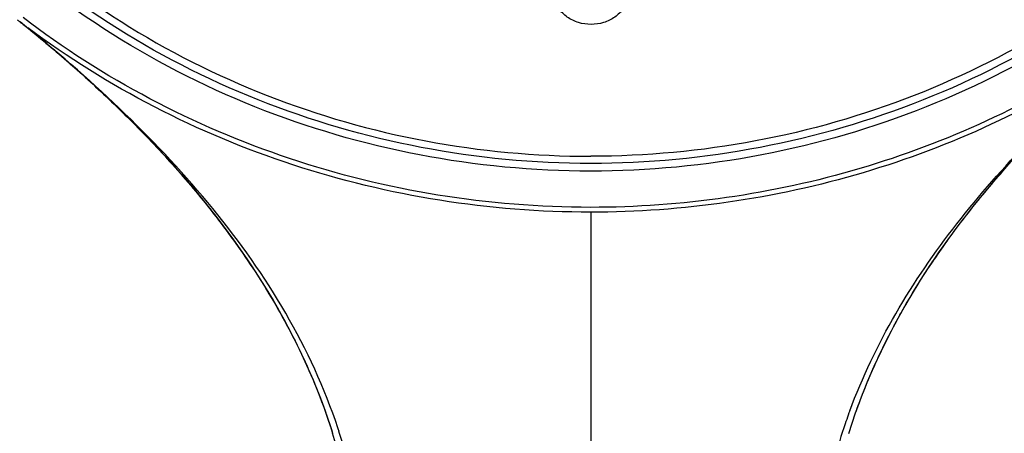
# Model space of a CAD drawing. Units: millimetres. Extents: x 0 to 420, y 0 to 594.
# Drawn here: x 43 to 97, y 474 to 497 of the extents above; entities that cross this region are included whole.
import ezdxf

# ---------------------------------------------------------------- set-up
doc = ezdxf.new("R2010")
doc.units = ezdxf.units.MM
doc.header["$LTSCALE"] = 38.72
doc.layers.add('00_COMPONENTI', color=7, linetype='CONTINUOUS')

msp = doc.modelspace()

# ---------------------------------------------------------------- linework, layer by layer
at = {"layer": '00_COMPONENTI', "color": 7, "linetype": 'Continuous'}
for p, q in [((43.415, 496.915), (43.651, 496.723)), ((96.876, 488.455), (97, 488.598)), ((97, 488.598), (97.123, 488.74)), ((97.123, 488.74), (97.247, 488.881)), ((97.247, 488.881), (97.37, 489.02)), ((96.382, 487.872), (96.505, 488.02)), ((96.505, 488.02), (96.629, 488.166)), ((96.629, 488.166), (96.753, 488.311)), ((96.753, 488.311), (96.876, 488.455)), ((96.011, 487.424), (96.134, 487.575)), ((96.134, 487.575), (96.258, 487.724)), ((96.258, 487.724), (96.382, 487.872)), ((95.562, 486.867), (95.67, 487.003)), ((95.67, 487.003), (95.779, 487.138)), ((95.779, 487.138), (95.887, 487.272)), ((95.887, 487.272), (96.011, 487.424)), ((95.129, 486.314), (95.237, 486.454)), ((95.237, 486.454), (95.345, 486.592)), ((95.345, 486.592), (95.454, 486.73)), ((95.454, 486.73), (95.562, 486.867)), ((94.696, 485.743), (94.804, 485.887)), ((94.804, 485.887), (94.912, 486.031)), ((94.912, 486.031), (95.02, 486.173)), ((95.02, 486.173), (95.129, 486.314)), ((94.278, 485.176), (94.386, 485.325)), ((94.386, 485.325), (94.494, 485.472)), ((94.494, 485.472), (94.587, 485.598)), ((94.587, 485.598), (94.696, 485.743)), ((93.954, 484.722), (94.062, 484.875)), ((94.062, 484.875), (94.17, 485.026)), ((94.17, 485.026), (94.278, 485.176)), ((93.584, 484.19), (93.676, 484.325)), ((93.676, 484.325), (93.769, 484.458)), ((93.769, 484.458), (93.861, 484.591)), ((93.861, 484.591), (93.954, 484.722)), ((93.215, 483.642), (93.307, 483.781)), ((93.307, 483.781), (93.399, 483.918)), ((93.399, 483.918), (93.492, 484.055)), ((93.492, 484.055), (93.584, 484.19)), ((92.848, 483.078), (92.939, 483.221)), ((92.939, 483.221), (93.031, 483.362)), ((93.031, 483.362), (93.123, 483.503)), ((93.123, 483.503), (93.215, 483.642)), ((92.481, 482.494), (92.573, 482.642)), ((92.573, 482.642), (92.664, 482.789)), ((92.664, 482.789), (92.756, 482.934)), ((92.756, 482.934), (92.848, 483.078)), ((92.205, 482.04), (92.297, 482.193)), ((92.297, 482.193), (92.389, 482.344)), ((92.389, 482.344), (92.481, 482.494)), ((91.818, 481.378), (91.896, 481.514)), ((91.896, 481.514), (91.974, 481.648)), ((91.974, 481.648), (92.051, 481.78)), ((92.051, 481.78), (92.128, 481.91)), ((92.128, 481.91), (92.205, 482.04)), ((91.504, 480.82), (91.583, 480.962)), ((91.583, 480.962), (91.662, 481.103)), ((91.662, 481.103), (91.74, 481.241)), ((91.74, 481.241), (91.818, 481.378)), ((91.268, 480.383), (91.347, 480.53)), ((91.347, 480.53), (91.426, 480.676)), ((91.426, 480.676), (91.504, 480.82)), ((90.967, 479.807), (91.046, 479.961)), ((91.046, 479.961), (91.109, 480.083)), ((91.109, 480.083), (91.189, 480.234)), ((91.189, 480.234), (91.268, 480.383)), ((90.698, 479.271), (90.761, 479.399)), ((90.761, 479.399), (90.825, 479.526)), ((90.825, 479.526), (90.888, 479.652)), ((90.888, 479.652), (90.967, 479.807)), ((90.447, 478.748), (90.509, 478.881)), ((90.509, 478.881), (90.572, 479.012)), ((90.572, 479.012), (90.635, 479.142)), ((90.635, 479.142), (90.698, 479.271)), ((90.197, 478.207), (90.26, 478.344)), ((90.26, 478.344), (90.322, 478.48)), ((90.322, 478.48), (90.384, 478.615)), ((90.384, 478.615), (90.447, 478.748)), ((89.951, 477.646), (90.012, 477.788)), ((90.012, 477.788), (90.074, 477.929)), ((90.074, 477.929), (90.136, 478.069)), ((90.136, 478.069), (90.197, 478.207)), ((89.707, 477.064), (89.768, 477.211)), ((89.768, 477.211), (89.829, 477.358)), ((89.829, 477.358), (89.89, 477.503)), ((89.89, 477.503), (89.951, 477.646)), ((89.527, 476.612), (89.587, 476.764)), ((89.587, 476.764), (89.647, 476.915)), ((89.647, 476.915), (89.707, 477.064)), ((89.291, 475.989), (89.349, 476.147)), ((89.349, 476.147), (89.408, 476.304)), ((89.408, 476.304), (89.468, 476.459)), ((89.468, 476.459), (89.527, 476.612)), ((88.767, 474.445), (89.139, 475.568)), ((89.139, 475.568), (89.189, 475.708)), ((89.189, 475.708), (89.233, 475.829)), ((89.233, 475.829), (89.291, 475.989)), ((60.304, 474.661), (60.371, 474.449))]:
    msp.add_line(p, q, dxfattribs=at)
at = {"layer": '00_COMPONENTI', "color": 9, "linetype": 'Continuous'}
msp.add_line((74.57, 486.622), (74.57, 354.541), dxfattribs=at)
at = {"layer": '00_COMPONENTI', "color": 7, "linetype": 'Continuous'}
msp.add_lwpolyline([(43.651, 496.723), (43.917, 496.506), (44.052, 496.394), (44.189, 496.281), (44.328, 496.166), (44.467, 496.049), (44.607, 495.932), (44.748, 495.813), (44.889, 495.694), (45.031, 495.574), (45.173, 495.452), (45.315, 495.33), (45.458, 495.207), (45.601, 495.083), (45.744, 494.959), (45.888, 494.833), (46.032, 494.706), (46.176, 494.579), (46.321, 494.451), (46.466, 494.321), (46.611, 494.191), (46.756, 494.06), (46.901, 493.928), (47.047, 493.796), (47.193, 493.662), (47.339, 493.527), (47.485, 493.392), (47.631, 493.255), (47.777, 493.118), (47.924, 492.98), (48.07, 492.841), (48.217, 492.701), (48.363, 492.56), (48.51, 492.419), (48.657, 492.276), (48.803, 492.133), (48.95, 491.988), (49.096, 491.843), (49.243, 491.697), (49.389, 491.55), (49.536, 491.402), (49.682, 491.253), (49.828, 491.104), (49.974, 490.953), (50.12, 490.802), (50.266, 490.65), (50.411, 490.497), (50.556, 490.343), (50.702, 490.188), (50.846, 490.032), (50.991, 489.875), (51.136, 489.718), (51.28, 489.559), (51.424, 489.4), (51.567, 489.24), (51.711, 489.078), (51.854, 488.916), (51.997, 488.753), (52.139, 488.589), (52.282, 488.424), (52.424, 488.258), (52.566, 488.09), (52.707, 487.922), (52.848, 487.753), (52.989, 487.583), (53.129, 487.411), (53.269, 487.239), (53.409, 487.066), (53.548, 486.891), (53.687, 486.715), (53.825, 486.539), (53.964, 486.361), (54.101, 486.182), (54.238, 486.001), (54.375, 485.82), (54.512, 485.638), (54.647, 485.454), (54.783, 485.269), (54.918, 485.083), (55.052, 484.895), (55.186, 484.706), (55.319, 484.516), (55.452, 484.325), (55.584, 484.133), (55.715, 483.939), (55.846, 483.744), (55.977, 483.547), (56.106, 483.349), (56.235, 483.15), (56.364, 482.949), (56.491, 482.747), (56.618, 482.543), (56.744, 482.338), (56.87, 482.132), (56.994, 481.924), (57.118, 481.715), (57.241, 481.504), (57.363, 481.291), (57.485, 481.077), (57.605, 480.861), (57.724, 480.644), (57.843, 480.425), (57.96, 480.205), (58.077, 479.983), (58.192, 479.759), (58.306, 479.534), (58.419, 479.307), (58.531, 479.078), (58.642, 478.848), (58.751, 478.616), (58.86, 478.382), (58.967, 478.147), (59.072, 477.909), (59.176, 477.67), (59.279, 477.43), (59.38, 477.187), (59.48, 476.943), (59.578, 476.697), (59.675, 476.449), (59.77, 476.199), (59.864, 475.947), (59.955, 475.694), (60.045, 475.439), (60.133, 475.181), (60.22, 474.922), (60.304, 474.661)], dxfattribs=at)
for centre, radius, start, end in [((73.267, 536.612), 49.674, 232.4803, 232.6979), ((73.297, 536.652), 49.724, 232.6979, 233.057), ((73.329, 536.695), 49.778, 233.057, 233.3442), ((118.504, 464.68), 31.657, 159.6576, 161.465), ((31.498, 465.062), 30.73, 17.9961, 18.3619), ((32.241, 465.295), 29.951, 13.5026, 18.0118), ((117.336, 465.06), 30.428, 161.8278, 166.2568), ((118.081, 464.824), 31.21, 161.4686, 161.843), ((30.777, 465.236), 30.995, 11.8013, 17.2924)]:
    msp.add_arc(centre, radius, start, end, dxfattribs=at)
for points, knots in [([(74.57, 577.622), (71.533, 577.622), (65.457, 577.058), (56.695, 574.549), (48.611, 570.472), (41.517, 564.98), (35.688, 558.279), (31.352, 550.625), (28.678, 542.311), (27.775, 533.661), (28.678, 525.01), (31.352, 516.696), (35.688, 509.042), (41.517, 502.341), (48.611, 496.849), (56.695, 492.772), (65.457, 490.263), (71.533, 489.699), (74.57, 489.699)], [0, 0, 0, 0, 0.064207, 0.128154, 0.191632, 0.254484, 0.316654, 0.378187, 0.439228, 0.5, 0.560772, 0.621813, 0.683346, 0.745516, 0.808368, 0.871846, 0.935793, 1, 1, 1, 1]), ([(74.57, 577.622), (77.606, 577.622), (83.683, 577.058), (92.445, 574.549), (100.529, 570.472), (107.622, 564.98), (113.451, 558.279), (117.788, 550.625), (120.461, 542.311), (121.365, 533.661), (120.461, 525.01), (117.788, 516.696), (113.451, 509.042), (107.622, 502.341), (100.529, 496.849), (92.445, 492.772), (83.683, 490.263), (77.606, 489.699), (74.57, 489.699)], [0, 0, 0, 0, 0.064207, 0.128154, 0.191632, 0.254484, 0.316654, 0.378187, 0.439228, 0.5, 0.560772, 0.621813, 0.683346, 0.745516, 0.808368, 0.871846, 0.935793, 1, 1, 1, 1]), ([(74.57, 489.305), (71.446, 489.305), (65.195, 489.895), (56.193, 492.516), (47.91, 496.772), (40.677, 502.5), (34.783, 509.475), (30.466, 517.424), (27.901, 526.028), (27.431, 531.986), (27.51, 534.941)], [0, 0, 0, 0, 0.128469, 0.256405, 0.38337, 0.509056, 0.633354, 0.756373, 0.87843, 1, 1, 1, 1]), ([(121.629, 534.941), (121.708, 531.986), (121.238, 526.028), (118.674, 517.424), (114.356, 509.475), (108.462, 502.5), (101.23, 496.772), (92.947, 492.516), (83.945, 489.895), (77.694, 489.305), (74.57, 489.305)], [0, 0, 0, 0, 0.12157, 0.243627, 0.366646, 0.490944, 0.61663, 0.743595, 0.871531, 1, 1, 1, 1]), ([(74.59, 496.955), (74.357, 496.955), (73.892, 497.024), (73.269, 497.329), (72.785, 497.801), (72.59, 498.203), (72.532, 498.409)], [0, 0, 0, 0, 0.259685, 0.514342, 0.761023, 1, 1, 1, 1]), ([(76.645, 498.41), (76.588, 498.203), (76.393, 497.802), (75.91, 497.329), (75.287, 497.025), (74.823, 496.955), (74.59, 496.955)], [0, 0, 0, 0, 0.238998, 0.48569, 0.74035, 1, 1, 1, 1]), ([(43.177, 497.111), (45.067, 495.596), (48.723, 492.408), (53.64, 487.073), (57.723, 481.124), (59.662, 476.726), (60.367, 474.462)], [0, 0, 0, 0, 0.252013, 0.504092, 0.75313, 1, 1, 1, 1]), ([(74.57, 486.622), (71.793, 486.622), (66.237, 487.06), (58.136, 489.015), (50.486, 492.211), (45.805, 495.129), (43.612, 496.761)], [0, 0, 0, 0, 0.251678, 0.502631, 0.752242, 1, 1, 1, 1]), ([(60.663, 474.742), (59.935, 476.937), (57.962, 481.193), (53.886, 486.946), (49.032, 492.128), (45.456, 495.254), (43.617, 496.751)], [0, 0, 0, 0, 0.24609, 0.49511, 0.747597, 1, 1, 1, 1]), ([(103.175, 495.114), (98.996, 492.362), (89.724, 488.072), (79.619, 486.622), (74.57, 486.622)], [0, 0, 0, 0, 0.497751, 1, 1, 1, 1]), ([(88.822, 475.685), (89.508, 477.535), (91.235, 481.131), (94.631, 486.078), (98.632, 490.613), (101.584, 493.384), (103.11, 494.717)], [0, 0, 0, 0, 0.246361, 0.495146, 0.747008, 1, 1, 1, 1]), ([(89.139, 475.568), (89.794, 477.427), (91.453, 481.046), (94.754, 486.035), (98.678, 490.605), (101.597, 493.386), (103.111, 494.718)], [0, 0, 0, 0, 0.246978, 0.495783, 0.747305, 1, 1, 1, 1])]:
    msp.add_open_spline(points, degree=3, knots=knots, dxfattribs=at)
at = {"layer": '00_COMPONENTI', "color": 9, "linetype": 'Continuous'}
for points, knots in [([(74.57, 488.883), (71.415, 488.883), (65.101, 489.48), (56.012, 492.135), (47.651, 496.444), (40.358, 502.241), (34.422, 509.299), (30.086, 517.341), (27.527, 526.039), (27.078, 532.058), (27.171, 535.042)], [0, 0, 0, 0, 0.128478, 0.256418, 0.383384, 0.509068, 0.63336, 0.756373, 0.878425, 1, 1, 1, 1]), ([(121.971, 534.961), (122.059, 531.98), (121.598, 525.968), (119.029, 517.284), (114.688, 509.257), (108.751, 502.212), (101.461, 496.427), (93.108, 492.127), (84.027, 489.479), (77.721, 488.883), (74.57, 488.883)], [0, 0, 0, 0, 0.121573, 0.243627, 0.366642, 0.490936, 0.61662, 0.743587, 0.871525, 1, 1, 1, 1]), ([(74.57, 486.887), (71.76, 486.887), (66.139, 487.339), (57.952, 489.355), (50.241, 492.649), (45.54, 495.654), (43.345, 497.333)], [0, 0, 0, 0, 0.25177, 0.502781, 0.752366, 1, 1, 1, 1]), ([(102.843, 495.242), (98.708, 492.534), (89.542, 488.313), (79.558, 486.887), (74.57, 486.887)], [0, 0, 0, 0, 0.497715, 1, 1, 1, 1])]:
    msp.add_open_spline(points, degree=3, knots=knots, dxfattribs=at)

doc.saveas('drawing.dxf')
